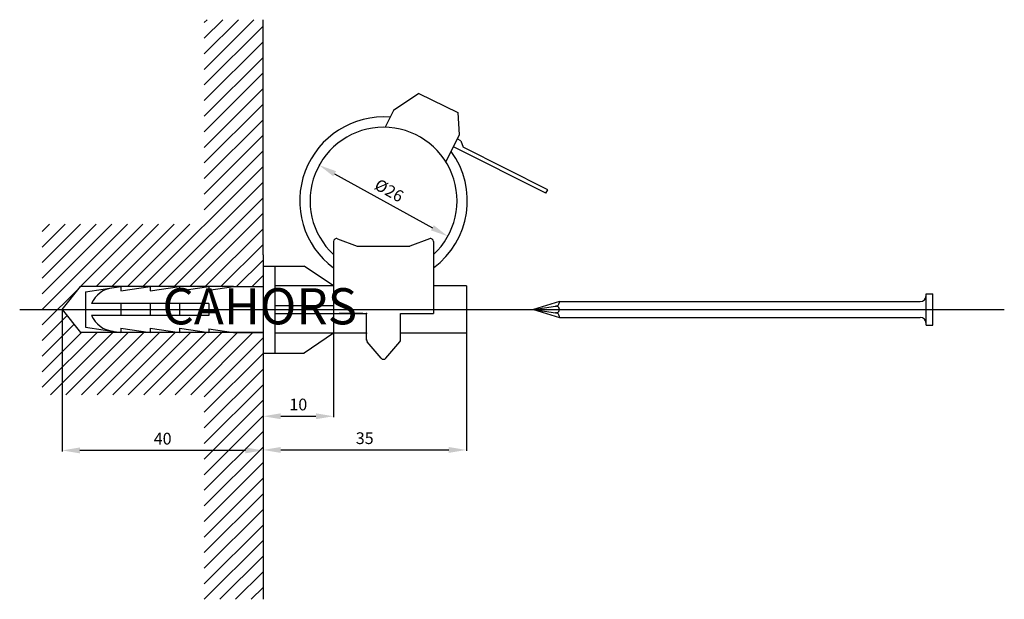
# Model space of a CAD drawing. Extents: x 28 to 195, y 120 to 219.
import ezdxf

# ---------------------------------------------------------------- set-up
doc = ezdxf.new("R2010")
doc.units = 0
doc.header["$LTSCALE"] = 6
doc.header["$MEASUREMENT"] = 0
doc.layers.get('0').update_dxf_attribs({"linetype": 'CONTINUOUS'})
doc.layers.get('DEFPOINTS').update_dxf_attribs({"linetype": 'CONTINUOUS'})
doc.layers.add('COTES', color=2, linetype='CONTINUOUS')
doc.styles.add('ROMANS', font='romans')
doc.dimstyles.get("Standard").update_dxf_attribs({"dimtxt": 0.18, "dimasz": 0.18, "dimexe": 0.18, "dimexo": 0.0625, "dimgap": 0.09, "dimtad": 0, "dimtih": 1, "dimtoh": 1, "dimzin": 0, "dimdsep": 46, "dimtxsty": 'ROMANS', "dimcen": 0.09, "dimadec": 0, "dimazin": 0, "dimtfac": 1, "dimtofl": 0, "dimtmove": 2, "dimatfit": 3, "dimfxl": 0, "dimtolj": 1, "dimtzin": 0, "dimarcsym": 0})

# ---------------------------------------------------------------- blocks, each defined once
blk = doc.blocks.new('*D11')
at = {"color": 0, "lineweight": -2}
for p, q in [((81.37, 170.31), (81.37, 151.33)), ((69.37, 162.21), (69.37, 151.33)), ((72.37, 151.51), (78.37, 151.51))]:
    blk.add_line(p, q, dxfattribs=at)
at = {"color": 0}
for points in [[(72.37, 152.01), (72.37, 151.01), (69.37, 151.51)], [(78.37, 152.01), (78.37, 151.01), (81.37, 151.51)]]:
    blk.add_solid(points, dxfattribs=at)
at = {"layer": 'DEFPOINTS', "color": 0}
for p in [(81.37, 170.37), (69.37, 162.27), (81.37, 151.51)]:
    blk.add_point(p, dxfattribs=at)
at = {"color": 0, "insert": (75.37, 153.51), "char_height": 2, "attachment_point": 5, "style": 'ROMANS'}
blk.add_mtext('\\A1;10', dxfattribs=at)
blk = doc.blocks.new('*D12')
at = {"color": 0, "lineweight": -2}
for p, q in [((103.97, 165.61), (103.97, 145.6)), ((69.37, 162.21), (69.37, 145.6)), ((72.37, 145.78), (100.97, 145.78))]:
    blk.add_line(p, q, dxfattribs=at)
at = {"color": 0}
for points in [[(72.37, 146.28), (72.37, 145.28), (69.37, 145.78)], [(100.97, 146.28), (100.97, 145.28), (103.97, 145.78)]]:
    blk.add_solid(points, dxfattribs=at)
at = {"layer": 'DEFPOINTS', "color": 0}
for p in [(103.97, 165.67), (69.37, 162.27), (103.97, 145.78)]:
    blk.add_point(p, dxfattribs=at)
at = {"color": 0, "insert": (86.67, 147.78), "char_height": 2, "attachment_point": 5, "style": 'ROMANS'}
blk.add_mtext('\\A1;35', dxfattribs=at)
blk = doc.blocks.new('*D10')
at = {"color": 0, "lineweight": -2}
for p, q in [((78.95, 194.27), (79.01, 194.37)), ((81.55, 192.77), (98.18, 183.58)), ((100.84, 182.18), (100.89, 182.28))]:
    blk.add_line(p, q, dxfattribs=at)
at = {"color": 0}
for points in [[(81.79, 193.2), (81.31, 192.33), (78.93, 194.22)], [(98.42, 184.01), (97.94, 183.14), (100.81, 182.12)]]:
    blk.add_solid(points, dxfattribs=at)
at = {"layer": 'DEFPOINTS', "color": 0}
for p in [(78.93, 194.22), (100.81, 182.12), (100.81, 182.12)]:
    blk.add_point(p, dxfattribs=at)
at = {"color": 0, "insert": (90.83, 189.92), "char_height": 2, "attachment_point": 5, "rotation": 331.076, "style": 'ROMANS'}
blk.add_mtext('\\A1;%%C26', dxfattribs=at)
blk = doc.blocks.new('*D13')
at = {"color": 0, "lineweight": -2}
for p, q in [((35.21, 169.61), (35.21, 145.52)), ((69.37, 162.21), (69.37, 145.52)), ((66.37, 145.7), (38.21, 145.7))]:
    blk.add_line(p, q, dxfattribs=at)
at = {"color": 0}
for points in [[(38.21, 146.2), (38.21, 145.2), (35.21, 145.7)], [(66.37, 146.2), (66.37, 145.2), (69.37, 145.7)]]:
    blk.add_solid(points, dxfattribs=at)
at = {"layer": 'DEFPOINTS', "color": 0}
for p in [(35.21, 169.67), (69.37, 162.27), (35.21, 145.7)]:
    blk.add_point(p, dxfattribs=at)
at = {"color": 0, "insert": (52.29, 147.7), "char_height": 2, "attachment_point": 5, "style": 'ROMANS'}
blk.add_mtext('\\A1;40', dxfattribs=at)
blk = doc.blocks.new('ALZADO')
h = blk.add_hatch()
h.set_pattern_fill('ANSI31', color=256, scale=15, style=0)
h.paths.add_polyline_path([(69.37, 218.97), (59.37, 218.97), (59.37, 184.17), (31.81, 184.17), (31.81, 169.67), (35.21, 169.67), (38.32, 173.57), (64.37, 173.57), (69.37, 173.57), (69.37, 177.07), (69.37, 178.97)])
h.paths.add_polyline_path([(69.37, 165.77), (38.32, 165.77), (35.21, 169.67), (31.81, 169.67), (31.81, 155.17), (59.37, 155.17), (59.37, 120.37), (69.37, 120.37), (69.37, 160.37)])
for p, q in [((69.37, 178.97), (69.37, 218.97)), ((95.89, 206.44), (91.57, 203.53)), ((95.89, 206.44), (102.51, 203.19)), ((91.57, 203.53), (90.17, 200.67)), ((102.51, 203.19), (102.76, 199.41)), ((102.76, 199.41), (100.48, 194.77)), ((103.04, 198.38), (102.41, 198.7)), ((103.04, 198.38), (103.42, 197.27)), ((117.48, 189.44), (101.75, 197.35)), ((117.8, 190.04), (103.42, 197.27)), ((117.48, 189.44), (117.8, 190.04)), ((81.37, 181.25), (81.37, 170.37)), ((82.04, 181.72), (85.37, 180.47)), ((97.69, 181.72), (94.37, 180.47)), ((98.37, 181.25), (98.37, 168.97)), ((85.37, 180.47), (94.37, 180.47)), ((69.37, 178.97), (69.37, 160.37)), ((69.37, 177.07), (69.37, 162.27)), ((69.37, 177.07), (76.37, 177.07)), ((71.37, 177.07), (71.37, 162.27)), ((81.37, 173.67), (76.37, 177.07)), ((35.21, 169.67), (38.32, 173.57)), ((64.37, 173.57), (38.32, 173.57)), ((39.17, 172.67), (45.17, 173.57)), ((39.17, 172.67), (39.17, 166.67)), ((45.17, 172.82), (50.17, 173.57)), ((45.17, 173.57), (45.17, 172.82)), ((50.17, 172.82), (55.17, 173.57)), ((50.17, 173.57), (50.17, 172.82)), ((55.17, 172.82), (60.17, 173.57)), ((55.17, 173.57), (55.17, 172.82)), ((60.17, 172.94), (64.37, 173.57)), ((60.17, 173.57), (60.17, 172.94)), ((64.37, 173.57), (69.37, 173.57)), ((81.37, 173.67), (71.37, 173.67)), ((103.97, 173.67), (98.37, 173.67)), ((103.97, 173.67), (103.97, 165.67)), ((119.79, 171.01), (115.37, 169.67)), ((119.79, 171.01), (181.18, 171.01)), ((182.18, 166.98), (182.18, 172.36)), ((182.18, 172.36), (183.33, 172.36)), ((183.33, 166.98), (183.33, 172.36)), ((27.97, 169.67), (195.48, 169.67)), ((35.21, 169.67), (38.32, 165.77)), ((60.17, 170.67), (40.17, 170.67)), ((45.17, 170.67), (45.17, 168.67)), ((50.17, 170.67), (50.17, 168.67)), ((55.17, 170.67), (55.17, 168.67)), ((60.17, 170.67), (60.17, 168.67)), ((71.37, 170.37), (81.37, 170.37)), ((115.37, 169.67), (119.13, 170.24)), ((115.37, 169.67), (119.13, 169.1)), ((115.37, 169.67), (119.79, 168.33)), ((60.17, 168.67), (40.17, 168.67)), ((60.17, 169.17), (60.17, 168.67)), ((71.37, 168.97), (86.97, 168.97)), ((86.34, 168.97), (82.34, 168.97)), ((86.97, 164.52), (86.97, 168.97)), ((92.77, 164.52), (92.77, 168.97)), ((92.77, 168.97), (98.37, 168.97)), ((119.79, 168.33), (181.18, 168.33)), ((39.17, 166.67), (45.17, 165.77)), ((45.17, 166.52), (45.17, 165.77)), ((45.17, 166.52), (50.17, 165.77)), ((50.17, 166.52), (50.17, 165.77)), ((50.17, 166.52), (55.17, 165.77)), ((55.17, 166.52), (55.17, 165.77)), ((55.17, 166.52), (60.17, 165.77)), ((60.17, 166.4), (60.17, 165.77)), ((60.17, 166.4), (64.37, 165.77)), ((182.18, 166.98), (183.33, 166.98)), ((69.37, 165.77), (38.32, 165.77)), ((64.37, 165.77), (69.37, 165.77)), ((86.97, 165.67), (71.37, 165.67)), ((81.37, 165.67), (76.37, 162.27)), ((81.37, 165.67), (76.61, 165.67)), ((89.49, 161.37), (87.09, 164.19)), ((90.25, 161.37), (92.65, 164.19)), ((103.97, 165.67), (92.77, 165.67)), ((69.37, 162.27), (71.37, 162.27)), ((71.37, 162.27), (76.37, 162.27)), ((69.37, 160.37), (69.37, 120.37))]:
    blk.add_line(p, q)
for centre, radius, start, end in [((89.87, 188.17), 14.25, 85.3999, 233.381), ((89.87, 188.17), 12.5, 312.8436, 227.1564), ((89.87, 188.17), 14.25, 306.619, 36.153), ((81.87, 181.25), 0.5, 69.444, 180), ((97.87, 181.25), 0.5, 360, 110.556), ((44.23, 168.93), 4.42, 94.9235, 156.8176), ((119.13, 170.91), 0.671, 270.0778, 8.8453), ((181.18, 172.01), 1, 270, 0), ((119.21, 169.67), 0.576, 261.3731, 98.6269), ((44.23, 170.41), 4.42, 203.1824, 265.0765), ((119.13, 168.43), 0.671, 351.1547, 89.9222), ((181.18, 167.33), 1, 0, 90), ((87.47, 164.52), 0.5, 180, 220.4255), ((92.27, 164.52), 0.5, 319.5745, 360), ((89.87, 161.7), 0.5, 220.4255, 319.5745)]:
    blk.add_arc(centre, radius, start, end)
for p in [(86.97, 168.97), (86.97, 165.67), (86.97, 164.52), (92.77, 165.67)]:
    blk.add_point(p)
at = {"layer": 'COTES', "style": 'ROMANS'}
blk.add_text('CAHORS', height=6.152, dxfattribs=at).set_placement((52.25, 167.14))
dim = blk.add_linear_dim(base=(100.81, 182.12), p1=(78.93, 194.22), p2=(100.81, 182.12), angle=331.076, text='%%C26', dimstyle='Standard', override={"dimtxt": 2, "dimasz": 3, "dimexo": 0.06, "dimgap": 1, "dimtad": 1, "dimtih": 0, "dimtoh": 0, "dimdec": 0, "dimtdec": 0, "dimtix": 1, "dimtmove": 0})
dim.commit()
dim.dimension.update_dxf_attribs({"geometry": '*D10', "text_midpoint": (90.83, 189.92)})
for base, p2, text, picture, middle in [((35.21, 145.7), (35.21, 169.67), '40', '*D13', (52.29, 147.7)), ((81.37, 151.51), (81.37, 170.37), '10', '*D11', (75.37, 153.51)), ((103.97, 145.78), (103.97, 165.67), '35', '*D12', (86.67, 147.78))]:
    dim = blk.add_linear_dim(base=base, p1=(69.37, 162.27), p2=p2, text=text, dimstyle='Standard', override={"dimtxt": 2, "dimasz": 3, "dimexo": 0.06, "dimgap": 1, "dimtad": 1, "dimtih": 0, "dimtoh": 0, "dimdec": 0, "dimtdec": 0, "dimtix": 1, "dimtmove": 0})
    dim.commit()
    dim.dimension.update_dxf_attribs({"geometry": picture, "text_midpoint": middle})

msp = doc.modelspace()

# ---------------------------------------------------------------- block references
msp.add_blockref('ALZADO', (0, 0))

doc.saveas('drawing.dxf')
